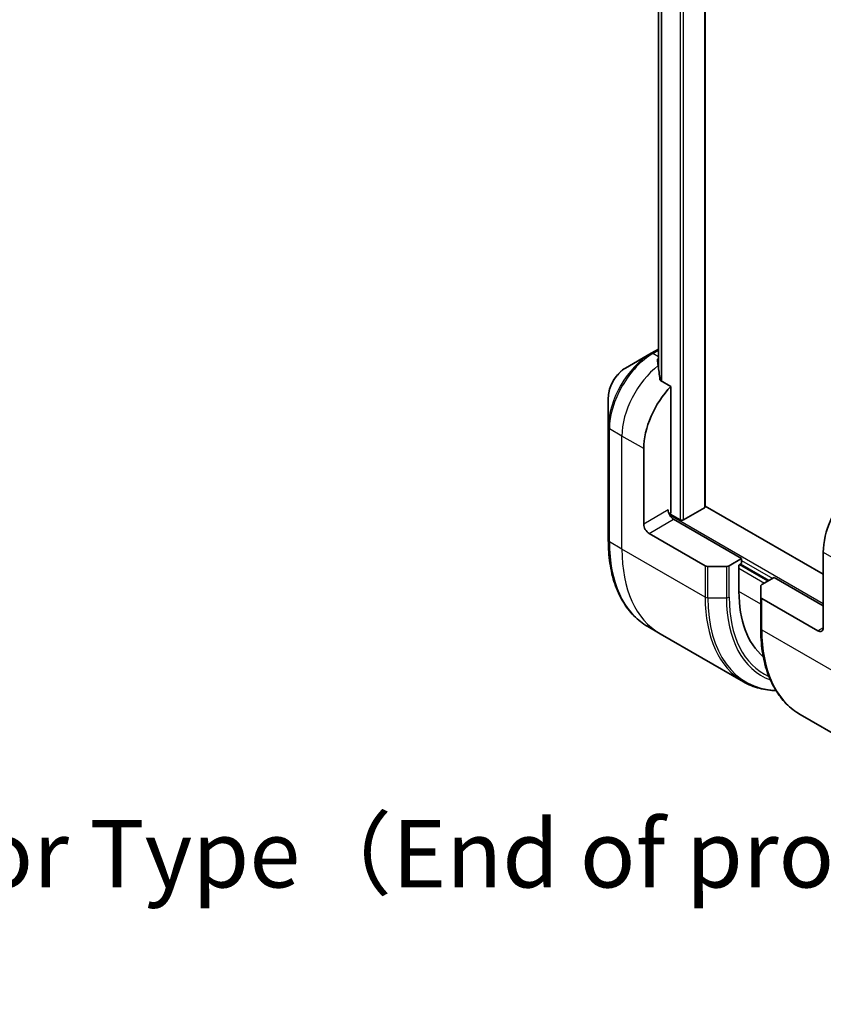
# Model space of a CAD drawing. Units: millimetres. Extents: x 0 to 7880, y 0 to 1405.
# Drawn here: x 338 to 442, y 223 to 351 of the extents above; entities that cross this region are included whole.
import ezdxf

# ---------------------------------------------------------------- set-up
doc = ezdxf.new("R2010")
doc.units = ezdxf.units.MM
for name, color, linetype, lineweight in [('Symbol (ISO)', 7, 'Continuous', 18), ('Visible (ISO)', 7, 'Continuous', 35), ('Visible Narrow (ISO)', 7, 'Continuous', 25)]:
    doc.layers.add(name, color=color, linetype=linetype, lineweight=lineweight)
doc.styles.add('Note Text (TK)', font='MS PGothic.ttf')

msp = doc.modelspace()

# ---------------------------------------------------------------- linework, layer by layer
at = {"layer": 'Visible (ISO)'}
for p, q in [((426.6693, 288.0792), (426.6693, 484.5191)), ((420.5825, 474.7314), (420.5825, 306.1669)), ((420.5825, 308.5799), (419.619, 308.0236)), ((419.619, 308.0236), (416.2905, 306.1019)), ((422.1974, 303.7283), (420.86, 304.5005)), ((422.1974, 287.4668), (422.1974, 303.7283)), ((414.0657, 302.2483), (414.0657, 298.405)), ((414.0657, 298.405), (414.0657, 283.708)), ((418.6618, 285.8338), (418.6618, 295.6318)), ((441.9964, 279.3019), (426.6693, 288.1509)), ((423.3995, 286.3645), (422.0938, 287.1184)), ((426.5814, 287.9567), (423.8237, 286.3645)), ((431.3898, 281.3431), (422.5509, 286.4462)), ((419.369, 284.6091), (426.6471, 280.407)), ((441.9964, 282.1596), (441.9964, 272.3616)), ((429.4149, 280.3225), (427.0007, 280.3225)), ((431.3898, 281.3431), (429.7684, 280.407)), ((431.0362, 280.4858), (431.3898, 280.6899)), ((431.0362, 277.0565), (431.0362, 280.4858)), ((431.2483, 280.6082), (434.9253, 278.4854)), ((431.3898, 280.6899), (431.3898, 281.3431)), ((433.8646, 276.3596), (433.8646, 277.7534)), ((434.0111, 277.9575), (435.6324, 278.8936)), ((435.6324, 278.8936), (441.9964, 275.2194)), ((433.8646, 276.3596), (433.8646, 272.2771)), ((441.2893, 271.9534), (434.0111, 276.1554)), ((420.804, 271.5812), (419.1827, 272.5173)), ((431.6177, 265.3379), (420.804, 271.5812)), ((438.9817, 261.0863), (449.7954, 254.843))]:
    msp.add_line(p, q, dxfattribs=at)
for centre, major_axis, ratio, start_param, end_param in [((420.3589, 301.184), (-0.8423, 9.7103), 0.07779162, 5.27600846, 5.36964529), ((420.7832, 300.939), (4, 6.9282), 0.57735027, 0.82087455, 0.83034924), ((420.3589, 301.184), (-0.8423, 9.7103), 0.07779162, 5.0684181, 5.27600846), ((424.3187, 298.8978), (4, 6.9282), 0.57735027, 1.16979494, 2.35619449), ((447.6532, 285.4256), (-4, -6.9282), 0.57735027, 4.31138759, 5.49778714), ((426.3693, 288.0792), (0.3, 0), 0.57735027, 5.49778714, 6.28318531), ((422.5509, 287.2627), (-0.5, 0.866), 0.57735027, 0.78539816, 2.35619449), ((421.8438, 287.2627), (-0.25, -0.433), 0.57735027, 1.32748183, 2.35619449), ((419.369, 285.4256), (0.5, -0.866), 0.57735027, 3.92699082, 5.49778714), ((423.6116, 286.487), (0.3, 0), 0.57735027, 3.92699082, 5.49778714), ((427.0007, 280.6111), (-0.5, 0), 0.57735027, 0.78539816, 1.57079633), ((429.4149, 280.6111), (-0.5, 0), 0.57735027, 1.57079633, 2.35619449), ((434.3646, 277.7534), (-0.5, 0), 0.57735027, 5.49778714, 6.28318531), ((445.1784, 285.2215), (-10, -17.3205), 0.57735027, 5.49778714, 6.17977555), ((434.3646, 276.3596), (-0.5, 0), 0.57735027, 0, 0.78539816), ((441.2893, 272.7699), (0.5, -0.866), 0.57735027, 5.49778714, 7.06858347)]:
    msp.add_ellipse(centre, major_axis=major_axis, ratio=ratio, start_param=start_param, end_param=end_param, dxfattribs=at)
for points, knots in [([(420.529, 307.3176), (420.5023, 307.3009), (420.4792, 307.2796), (420.4486, 307.2334), (420.4411, 307.2083), (420.4411, 307.1795), (420.4415, 307.1739), (420.4423, 307.1683)], [0.1356732242, 0.1356732242, 0.1356732242, 0.1356732242, 0.1469944231, 0.1469944231, 0.158315622, 0.158315622, 0.1609890322, 0.1609890322, 0.1609890322, 0.1609890322]), ([(416.2905, 306.1019), (416.0444, 305.9598), (415.8075, 305.7785), (415.3633, 305.3555), (415.1563, 305.1136), (414.7862, 304.5895), (414.6233, 304.3073), (414.3544, 303.7247), (414.2485, 303.4245), (414.1042, 302.8284), (414.0657, 302.5325), (414.0657, 302.2483)], [1.57079633, 1.57079633, 1.57079633, 1.57079633, 1.88495559, 1.88495559, 2.19911486, 2.19911486, 2.51327412, 2.51327412, 2.82743339, 2.82743339, 3.14159265, 3.14159265, 3.14159265, 3.14159265]), ([(420.7733, 304.6299), (420.7761, 304.6069), (420.7833, 304.584), (420.8105, 304.5377), (420.8334, 304.5158), (420.86, 304.5005)], [-0.0201836507, -0.0201836507, -0.0201836507, -0.0201836507, -0.0112759257, -0.0112759257, 0, 0, 0, 0]), ([(419.1827, 272.5173), (418.5282, 272.8951), (417.9254, 273.3623), (416.8418, 274.4589), (416.361, 275.0881), (415.5322, 276.4878), (415.1841, 277.2583), (414.6259, 278.9197), (414.4158, 279.8106), (414.1356, 281.6911), (414.0657, 282.6807), (414.0657, 283.708)], [2.35619449, 2.35619449, 2.35619449, 2.35619449, 2.513274123, 2.513274123, 2.670353756, 2.670353756, 2.827433388, 2.827433388, 2.984513021, 2.984513021, 3.141592654, 3.141592654, 3.141592654, 3.141592654]), ([(438.9817, 261.0863), (438.3272, 261.4642), (437.7244, 261.9314), (436.6408, 263.0279), (436.16, 263.6571), (435.3312, 265.0568), (434.9831, 265.8274), (434.4249, 267.4888), (434.2147, 268.3797), (433.9346, 270.2602), (433.8646, 271.2497), (433.8646, 272.2771)], [3.926990817, 3.926990817, 3.926990817, 3.926990817, 4.08407045, 4.08407045, 4.241150082, 4.241150082, 4.398229715, 4.398229715, 4.555309348, 4.555309348, 4.71238898, 4.71238898, 4.71238898, 4.71238898]), ([(431.6177, 265.3379), (432.2722, 264.96), (432.9782, 264.6716), (434.4045, 264.2985), (435.118, 264.1981), (435.8557, 264.1751)], [3.926990817, 3.926990817, 3.926990817, 3.926990817, 4.08407045, 4.08407045, 4.227425101, 4.227425101, 4.227425101, 4.227425101])]:
    msp.add_open_spline(points, degree=3, knots=knots, dxfattribs=at)
at = {"layer": 'Visible Narrow (ISO)'}
for p, q in [((423.3995, 486.4062), (423.3995, 286.3645)), ((423.8237, 286.3645), (423.8237, 486.1613)), ((426.5814, 484.5691), (426.5814, 287.9567)), ((420.5838, 306.1576), (420.5838, 474.7308)), ((420.9148, 474.6107), (420.9148, 304.4689)), ((421.0014, 304.4188), (421.0014, 474.5868)), ((419.869, 307.9988), (420.5825, 308.4108)), ((420.5825, 307.5868), (419.869, 307.9988)), ((420.529, 306.5616), (420.529, 307.3176)), ((415.8334, 297.2648), (414.2121, 298.2008)), ((414.2121, 283.5039), (414.2121, 298.2008)), ((418.6618, 295.6318), (415.8334, 297.2648)), ((415.8334, 282.5678), (415.8334, 297.2648)), ((421.8438, 287.6709), (418.6618, 285.8338)), ((441.9964, 275.4643), (422.046, 286.9827)), ((419.369, 284.6091), (422.5509, 286.4462)), ((415.8334, 282.5678), (414.2121, 283.5039)), ((426.6471, 276.3245), (415.8334, 282.5678)), ((441.9964, 282.1596), (444.8248, 280.5266)), ((426.6471, 280.407), (426.6471, 276.3245)), ((427.0007, 276.24), (427.0007, 280.3225)), ((429.4149, 280.3225), (429.4149, 276.24)), ((429.7684, 276.3245), (429.7684, 280.407)), ((434.7839, 278.4037), (431.1069, 280.5266)), ((431.3898, 281.0981), (435.4203, 278.7711)), ((431.0362, 280.0775), (434.3596, 278.1588)), ((433.8646, 275.4235), (431.0362, 277.0565)), ((427.0007, 276.24), (429.4149, 276.24)), ((434.0111, 272.073), (434.0111, 276.1554)), ((434.0111, 272.073), (444.8248, 265.8297)), ((441.9964, 272.3616), (441.2893, 271.9534))]:
    msp.add_line(p, q, dxfattribs=at)
for centre, major_axis, start_param, end_param in [((419.619, 301.6112), (-3.9268, -6.8014), 3.92699082, 5.49778714), ((419.869, 301.4668), (4, 6.9282), 0.78539816, 2.35619449), ((419.869, 307.5906), (-0.25, 0.433), 5.49778714, 6.28318531), ((416.2905, 303.5328), (1.5732, 2.7249), 0.78539816, 2.35619449), ((421.4903, 300.5308), (4, 6.9282), 0.95284624, 2.35619449), ((414.5657, 298.405), (-0.5, 0), 0, 0.78539816), ((414.5657, 283.708), (-0.5, 0), 0, 0.78539816), ((431.1827, 293.3019), (-12, -20.7846), 5.49778714, 6.28318531), ((432.804, 292.3658), (-12, -20.7846), 5.49778714, 6.28318531), ((443.6177, 286.1225), (-12, -20.7846), 5.49778714, 6.28318531), ((427.0007, 276.5287), (0.5, 0), 3.92699082, 4.71238898), ((443.8677, 285.9782), (-11.9268, -20.6578), 5.49778714, 6.57196073), ((429.4149, 276.5287), (-0.5, 0), 1.57079633, 2.35619449), ((445.0748, 285.2812), (-11.0732, -19.1794), 5.49778714, 6.37987931), ((445.1784, 285.2215), (-10.8964, -18.8732), 5.49778714, 6.3418789), ((434.3646, 272.2771), (-0.5, 0), 0, 0.78539816), ((450.9817, 281.8709), (-12, -20.7846), 5.49778714, 6.28318531)]:
    msp.add_ellipse(centre, major_axis=major_axis, ratio=0.57735027, start_param=start_param, end_param=end_param, dxfattribs=at)

# ---------------------------------------------------------------- texts
at = {"layer": 'Symbol (ISO)', "color": 7, "insert": (160.6019, 232.0284), "char_height": 8.75, "width": 396.666656, "attachment_point": 4, "line_spacing_factor": 1.5, "style": 'Note Text (TK)'}
msp.add_mtext('\\fＭＳ Ｐゴシック|b0|i0;色仕様（型番末尾□□□） / Color Type（End of product number□□□）', dxfattribs=at)

doc.saveas('drawing.dxf')
